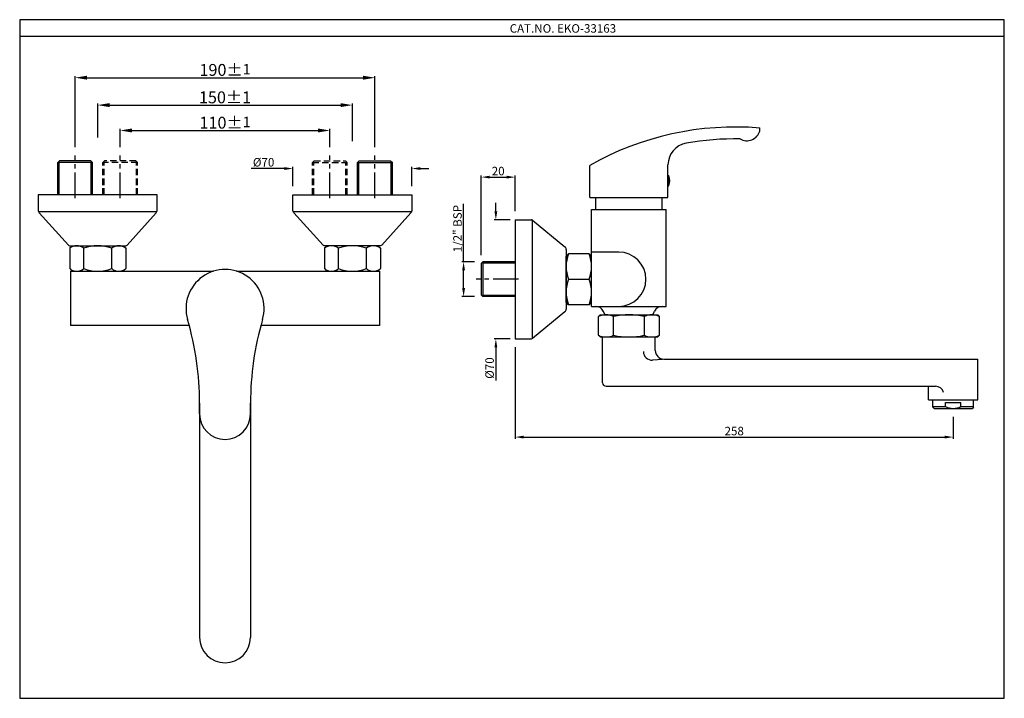
# Model space of a CAD drawing. Units: inches. Extents: x 1319 to 1899, y 270 to 670.
import ezdxf

# ---------------------------------------------------------------- set-up
doc = ezdxf.new("R2010")
doc.units = ezdxf.units.IN
doc.header["$MEASUREMENT"] = 0
doc.linetypes.add('CENTER2', pattern=[1.125, 0.75, -0.125, 0.125, -0.125])
doc.linetypes.add('DASHED2', pattern=[9.525, 6.35, -3.175])
doc.styles.get("Standard").update_dxf_attribs({"font": 'arial.ttf'})
doc.dimstyles.get("Standard").update_dxf_attribs({"dimtxt": 3, "dimasz": 3, "dimexe": 1, "dimexo": 3, "dimgap": 1, "dimtad": 3, "dimdec": 1, "dimzin": 0, "dimdsep": 46, "dimtxsty": 'Standard', "dimcen": 0.09, "dimadec": 0, "dimazin": 0, "dimtfac": 1, "dimtdec": 1, "dimtofl": 0, "dimtmove": 0, "dimatfit": 3, "dimfxl": 1, "dimtolj": 1, "dimtzin": 0, "dimarcsym": 0})
doc.dimstyles.new('VIKAS', dxfattribs={"dimtxt": 3, "dimasz": 3, "dimexe": 1, "dimexo": 1, "dimgap": 1, "dimtad": 3, "dimdec": 1, "dimzin": 0, "dimdsep": 46, "dimtxsty": 'Standard', "dimcen": 0.5, "dimadec": 0, "dimazin": 0, "dimtfac": 1, "dimtdec": 1, "dimtofl": 0, "dimtmove": 0, "dimatfit": 3, "dimfxl": 1, "dimtolj": 1, "dimtzin": 0, "dimarcsym": 0})

# ---------------------------------------------------------------- blocks, each defined once
blk = doc.blocks.new('*D10')
at = {"color": 0, "lineweight": -2, "transparency": 16777216}
for p, q in [((1599.5, 556.91), (1599.5, 561.91)), ((1607.87, 551.91), (1598.5, 551.91)), ((1607.87, 481.91), (1598.5, 481.91)), ((1599.5, 476.91), (1599.5, 457.32))]:
    blk.add_line(p, q, dxfattribs=at)
at = {"color": 0, "transparency": 16777216}
for points in [[(1598.67, 556.91), (1600.33, 556.91), (1599.5, 551.91)], [(1598.67, 476.91), (1600.33, 476.91), (1599.5, 481.91)]]:
    blk.add_solid(points, dxfattribs=at)
at = {"layer": 'Defpoints', "color": 0, "transparency": 16777216}
for p in [(1599.5, 551.91), (1610.87, 551.91), (1610.87, 481.91)]:
    blk.add_point(p, dxfattribs=at)
at = {"color": 0, "transparency": 16777216, "insert": (1595.81, 464.62), "char_height": 5, "attachment_point": 5, "rotation": 90}
blk.add_mtext('\\A1;%%C70', dxfattribs=at)
blk = doc.blocks.new('*D11')
at = {"color": 0, "lineweight": -2, "transparency": 16777216}
for p, q in [((1580.5, 527.16), (1580.5, 561.2)), ((1586.87, 527.16), (1579.5, 527.16)), ((1580.5, 511.66), (1580.5, 522.16)), ((1586.87, 506.66), (1579.5, 506.66))]:
    blk.add_line(p, q, dxfattribs=at)
at = {"color": 0, "transparency": 16777216}
for points in [[(1579.67, 522.16), (1581.33, 522.16), (1580.5, 527.16)], [(1579.67, 511.66), (1581.33, 511.66), (1580.5, 506.66)]]:
    blk.add_solid(points, dxfattribs=at)
at = {"layer": 'Defpoints', "color": 0, "transparency": 16777216}
for p in [(1580.5, 527.16), (1591.87, 527.16), (1591.87, 506.66)]:
    blk.add_point(p, dxfattribs=at)
at = {"color": 0, "transparency": 16777216, "insert": (1576.91, 546.68), "char_height": 5, "attachment_point": 5, "rotation": 90}
blk.add_mtext('\\A1;1/2" BSP', dxfattribs=at)
blk = doc.blocks.new('*D12')
at = {"color": 0, "lineweight": -2, "transparency": 16777216}
for p, q in [((1590.87, 531.16), (1590.87, 578)), ((1595.87, 577), (1605.87, 577)), ((1610.87, 556.91), (1610.87, 578))]:
    blk.add_line(p, q, dxfattribs=at)
at = {"color": 0, "transparency": 16777216}
for points in [[(1595.87, 577.83), (1595.87, 576.17), (1590.87, 577)], [(1605.87, 577.83), (1605.87, 576.17), (1610.87, 577)]]:
    blk.add_solid(points, dxfattribs=at)
at = {"layer": 'Defpoints', "color": 0, "transparency": 16777216}
for p in [(1610.87, 577), (1610.87, 551.91), (1590.87, 526.16)]:
    blk.add_point(p, dxfattribs=at)
at = {"color": 0, "transparency": 16777216, "insert": (1600.87, 580.55), "char_height": 5, "attachment_point": 5}
blk.add_mtext('\\A1;20', dxfattribs=at)
blk = doc.blocks.new('*D39')
at = {"color": 0, "lineweight": -2, "transparency": 16777216}
for p, q in [((1365.01, 600.34), (1365.01, 620.38)), ((1372.01, 619.38), (1508.01, 619.38)), ((1515.01, 598.23), (1515.01, 620.38))]:
    blk.add_line(p, q, dxfattribs=at)
at = {"color": 0, "transparency": 16777216}
for points in [[(1372.01, 620.54), (1372.01, 618.21), (1365.01, 619.38)], [(1508.01, 620.54), (1508.01, 618.21), (1515.01, 619.38)]]:
    blk.add_solid(points, dxfattribs=at)
at = {"layer": 'Defpoints', "color": 0, "transparency": 16777216}
for p in [(1515.01, 619.38), (1365.01, 595.34), (1515.01, 593.23)]:
    blk.add_point(p, dxfattribs=at)
at = {"color": 0, "transparency": 16777216, "insert": (1440.01, 623.95), "char_height": 7, "attachment_point": 5}
blk.add_mtext('\\A1;150±1', dxfattribs=at)
blk = doc.blocks.new('*D40')
at = {"color": 0, "lineweight": -2, "transparency": 16777216}
for p, q in [((1378.28, 594.63), (1378.28, 605.46)), ((1385.28, 604.46), (1494.74, 604.46)), ((1501.74, 594.63), (1501.74, 605.46))]:
    blk.add_line(p, q, dxfattribs=at)
at = {"color": 0, "transparency": 16777216}
for points in [[(1385.28, 605.63), (1385.28, 603.29), (1378.28, 604.46)], [(1494.74, 605.63), (1494.74, 603.29), (1501.74, 604.46)]]:
    blk.add_solid(points, dxfattribs=at)
at = {"layer": 'Defpoints', "color": 0, "transparency": 16777216}
for p in [(1501.74, 604.46), (1378.28, 589.63), (1501.74, 589.63)]:
    blk.add_point(p, dxfattribs=at)
at = {"color": 0, "transparency": 16777216, "insert": (1440.01, 609.03), "char_height": 7, "attachment_point": 5}
blk.add_mtext('\\A1;110%%P{\\H0.88x;1}', dxfattribs=at)
blk = doc.blocks.new('*D41')
at = {"color": 0, "lineweight": -2, "transparency": 16777216}
for p, q in [((1351.74, 594.63), (1351.74, 636.51)), ((1358.74, 635.51), (1521.28, 635.51)), ((1528.28, 594.63), (1528.28, 636.51))]:
    blk.add_line(p, q, dxfattribs=at)
at = {"color": 0, "transparency": 16777216}
for points in [[(1358.74, 636.68), (1358.74, 634.34), (1351.74, 635.51)], [(1521.28, 636.68), (1521.28, 634.34), (1528.28, 635.51)]]:
    blk.add_solid(points, dxfattribs=at)
at = {"layer": 'Defpoints', "color": 0, "transparency": 16777216}
for p in [(1528.28, 635.51), (1351.74, 589.63), (1528.28, 589.63)]:
    blk.add_point(p, dxfattribs=at)
at = {"color": 0, "transparency": 16777216, "insert": (1440.01, 640.08), "char_height": 7, "attachment_point": 5}
blk.add_mtext('\\A1;190%%P{\\H0.88x;1}', dxfattribs=at)
blk = doc.blocks.new('*D42')
at = {"color": 0, "lineweight": -2, "transparency": 16777216}
for p, q in [((1475.01, 582.04), (1455.42, 582.04)), ((1480.01, 571.63), (1480.01, 583.04)), ((1550.01, 571.63), (1550.01, 583.04)), ((1555.01, 582.04), (1560.01, 582.04))]:
    blk.add_line(p, q, dxfattribs=at)
at = {"color": 0, "transparency": 16777216}
for points in [[(1475.01, 582.88), (1475.01, 581.21), (1480.01, 582.04)], [(1555.01, 582.88), (1555.01, 581.21), (1550.01, 582.04)]]:
    blk.add_solid(points, dxfattribs=at)
at = {"layer": 'Defpoints', "color": 0, "transparency": 16777216}
for p in [(1550.01, 582.04), (1480.01, 566.63), (1550.01, 566.63)]:
    blk.add_point(p, dxfattribs=at)
at = {"color": 0, "transparency": 16777216, "insert": (1462.72, 585.74), "char_height": 5, "attachment_point": 5}
blk.add_mtext('\\A1;%%C70', dxfattribs=at)
blk = doc.blocks.new('*D44')
at = {"color": 0, "lineweight": -2, "transparency": 16777216}
for p, q in [((1610.87, 476.91), (1610.87, 423)), ((1868.87, 435.91), (1868.87, 423)), ((1615.87, 424), (1863.87, 424))]:
    blk.add_line(p, q, dxfattribs=at)
at = {"color": 0, "transparency": 16777216}
for points in [[(1615.87, 424.83), (1615.87, 423.17), (1610.87, 424)], [(1863.87, 424.83), (1863.87, 423.17), (1868.87, 424)]]:
    blk.add_solid(points, dxfattribs=at)
at = {"layer": 'Defpoints', "color": 0, "transparency": 16777216}
for p in [(1610.87, 481.91), (1868.87, 440.91), (1868.87, 424)]:
    blk.add_point(p, dxfattribs=at)
at = {"color": 0, "transparency": 16777216, "insert": (1739.87, 427.55), "char_height": 5, "attachment_point": 5}
blk.add_mtext('\\A1;258', dxfattribs=at)

msp = doc.modelspace()

# ---------------------------------------------------------------- linework, layer by layer
for p, q in [((1898.94, 659.73), (1319.07, 659.73)), ((1883.94, 659.73), (1586.94, 659.73)), ((1754.87, 604.12), (1754.87, 605.91)), ((1654.87, 564.91), (1654.87, 583.91)), ((1700.87, 564.91), (1700.87, 584.17)), ((1700.87, 577.91), (1701.37, 577.91)), ((1701.37, 571.91), (1701.37, 577.91)), ((1700.87, 571.91), (1701.37, 571.91)), ((1654.87, 564.91), (1700.87, 564.91)), ((1655.37, 564.91), (1700.37, 564.91)), ((1658.37, 557.91), (1658.37, 564.91)), ((1697.37, 557.91), (1697.37, 564.91)), ((1330.14, 556.69), (1399.88, 556.69)), ((1480.14, 556.69), (1549.88, 556.69)), ((1655.87, 557.91), (1699.87, 557.91)), ((1655.87, 516.91), (1655.87, 557.91)), ((1699.87, 500.91), (1699.87, 557.91)), ((1610.87, 551.91), (1610.87, 481.91)), ((1610.87, 551.91), (1620.51, 551.91)), ((1620.87, 551.91), (1620.87, 481.98)), ((1621.15, 551.68), (1640.14, 536.01)), ((1350.01, 536.63), (1348.51, 535.13)), ((1348.51, 535.13), (1348.51, 523.13)), ((1350.01, 536.63), (1380.01, 536.63)), ((1350.01, 536.63), (1380.01, 536.63)), ((1356.76, 523.13), (1356.76, 535.13)), ((1373.26, 523.13), (1373.26, 535.13)), ((1380.01, 536.63), (1381.51, 535.13)), ((1381.51, 535.13), (1381.51, 523.13)), ((1500.01, 536.63), (1498.51, 535.13)), ((1498.51, 535.13), (1498.51, 523.13)), ((1530.01, 536.63), (1500.01, 536.63)), ((1506.76, 523.13), (1506.76, 535.13)), ((1523.26, 523.13), (1523.26, 535.13)), ((1530.01, 536.63), (1531.51, 535.13)), ((1531.51, 535.13), (1531.51, 523.13)), ((1640.87, 534.47), (1640.87, 499.35)), ((1642.37, 531.91), (1640.87, 530.41)), ((1640.87, 503.41), (1640.87, 530.41)), ((1640.87, 503.41), (1640.87, 530.41)), ((1654.37, 531.91), (1642.37, 531.91)), ((1654.37, 531.91), (1655.87, 530.41)), ((1655.87, 500.91), (1655.87, 532.91)), ((1671.87, 532.91), (1655.87, 532.91)), ((1655.87, 500.91), (1655.87, 530.41)), ((1348.51, 523.13), (1350.01, 521.63)), ((1381.51, 523.13), (1380.01, 521.63)), ((1498.51, 523.13), (1500.01, 521.63)), ((1531.51, 523.13), (1530.01, 521.63)), ((1349.01, 521.63), (1433.3, 521.63)), ((1349.01, 521.63), (1349.01, 489.63)), ((1446.72, 521.63), (1531.01, 521.63)), ((1531.01, 521.63), (1531.01, 489.63)), ((1642.37, 516.91), (1654.37, 516.91)), ((1642.37, 501.91), (1640.87, 503.41)), ((1654.37, 501.91), (1642.37, 501.91)), ((1654.37, 501.91), (1655.87, 503.41)), ((1655.87, 500.91), (1699.87, 500.91)), ((1621.15, 482.14), (1640.14, 497.81)), ((1659.87, 494.91), (1660.87, 495.91)), ((1659.87, 483.91), (1659.87, 494.91)), ((1660.87, 495.91), (1694.87, 495.91)), ((1663.87, 495.91), (1662.75, 498.15)), ((1668.87, 483.91), (1668.87, 494.91)), ((1686.87, 494.91), (1686.87, 483.91)), ((1691.87, 495.91), (1692.99, 498.15)), ((1694.87, 495.91), (1695.87, 494.91)), ((1695.87, 483.91), (1695.87, 494.91)), ((1418.93, 489.63), (1349.01, 489.63)), ((1531.01, 489.63), (1461.08, 489.63)), ((1610.87, 481.91), (1620.51, 481.91)), ((1659.87, 483.91), (1660.87, 482.91)), ((1660.87, 482.91), (1694.87, 482.91)), ((1662.37, 455.91), (1662.37, 482.91)), ((1693.37, 474.91), (1693.37, 482.91)), ((1694.87, 482.91), (1695.87, 483.91)), ((1700.66, 469.91), (1691.7, 469.31)), ((1698.37, 469.91), (1883.37, 469.91)), ((1883.37, 445.91), (1883.37, 469.91)), ((1664.37, 453.91), (1858.47, 453.91)), ((1854.37, 445.91), (1854.37, 453.91)), ((1425.01, 437.63), (1425.01, 443.92)), ((1425.01, 443.92), (1425.01, 306.13)), ((1455.01, 437.63), (1455.01, 443.92)), ((1455.01, 443.92), (1455.01, 306.13)), ((1854.37, 445.91), (1883.37, 445.91)), ((1856.87, 441.66), (1856.87, 445.91)), ((1856.87, 441.91), (1864.37, 441.91)), ((1856.87, 441.66), (1857.62, 440.91)), ((1857.62, 440.91), (1880.12, 440.91)), ((1864.37, 444.41), (1873.37, 444.41)), ((1864.37, 441.91), (1864.37, 444.41)), ((1873.37, 441.91), (1873.37, 444.41)), ((1873.37, 441.91), (1880.87, 441.91)), ((1880.87, 441.66), (1880.12, 440.91)), ((1880.87, 441.66), (1880.87, 445.91))]:
    msp.add_line(p, q)
at = {"linetype": 'Continuous'}
for p, q in [((1342.49, 586.63), (1341.49, 585.63)), ((1360.99, 586.63), (1342.49, 586.63)), ((1361.99, 585.63), (1360.99, 586.63)), ((1518.03, 585.63), (1519.03, 586.63)), ((1519.03, 586.63), (1537.53, 586.63)), ((1537.53, 586.63), (1538.53, 585.63)), ((1341.49, 566.63), (1341.49, 585.63)), ((1361.99, 585.63), (1341.49, 585.63)), ((1342.24, 566.63), (1342.24, 585.63)), ((1361.24, 566.63), (1361.24, 585.63)), ((1361.99, 566.63), (1361.99, 585.63)), ((1518.03, 566.63), (1518.03, 585.63)), ((1518.03, 585.63), (1538.53, 585.63)), ((1518.78, 566.63), (1518.78, 585.63)), ((1537.78, 566.63), (1537.78, 585.63)), ((1538.53, 566.63), (1538.53, 585.63)), ((1590.87, 526.16), (1591.87, 527.16)), ((1590.87, 526.16), (1590.87, 507.66)), ((1610.87, 527.16), (1591.87, 527.16)), ((1591.87, 527.16), (1591.87, 506.66)), ((1610.87, 526.41), (1591.87, 526.41)), ((1591.87, 506.66), (1590.87, 507.66)), ((1610.87, 507.41), (1591.87, 507.41)), ((1610.87, 506.66), (1591.87, 506.66))]:
    msp.add_line(p, q, dxfattribs=at)
at = {"linetype": 'CENTER2', "ltscale": 20}
for p, q in [((1351.74, 564.63), (1351.74, 589.63)), ((1378.28, 564.63), (1378.28, 589.63)), ((1501.74, 564.63), (1501.74, 589.63)), ((1528.28, 564.63), (1528.28, 589.63)), ((1612.87, 516.91), (1587.87, 516.91))]:
    msp.add_line(p, q, dxfattribs=at)
at = {"linetype": 'DASHED2', "ltscale": 0.6}
for p, q in [((1369.03, 586.63), (1368.03, 585.63)), ((1387.53, 586.63), (1369.03, 586.63)), ((1387.53, 586.63), (1388.53, 585.63)), ((1492.49, 586.63), (1491.49, 585.63)), ((1492.49, 586.63), (1510.99, 586.63)), ((1510.99, 586.63), (1511.99, 585.63)), ((1368.03, 566.63), (1368.03, 585.63)), ((1388.53, 585.63), (1368.03, 585.63)), ((1368.78, 566.63), (1368.78, 585.63)), ((1387.78, 566.63), (1387.78, 585.63)), ((1388.53, 566.63), (1388.53, 585.63)), ((1491.49, 566.63), (1491.49, 585.63)), ((1491.49, 585.63), (1511.99, 585.63)), ((1492.24, 566.63), (1492.24, 585.63)), ((1511.24, 566.63), (1511.24, 585.63)), ((1511.99, 566.63), (1511.99, 585.63))]:
    msp.add_line(p, q, dxfattribs=at)
msp.add_lwpolyline([(1898.94, 270.25), (1898.94, 669.65), (1319.07, 669.65), (1319.07, 270.25)], close=True)
for points in [[(1348.47, 536.63), (1381.55, 536.63, 0.212557), (1382.29, 536.96), (1399.49, 556.07, 0.185339), (1400.01, 557.4), (1400.01, 566.63), (1330.01, 566.63), (1330.01, 557.4, 0.185339), (1330.52, 556.07), (1347.72, 536.96, 0.212557)], [(1531.55, 536.63), (1498.47, 536.63, -0.212557), (1497.72, 536.96), (1480.52, 556.07, -0.185339), (1480.01, 557.4), (1480.01, 566.63), (1550.01, 566.63), (1550.01, 557.4, -0.185339), (1549.49, 556.07), (1532.29, 536.96, -0.212557)]]:
    msp.add_lwpolyline(points, format="xyb", close=True)
for centre, radius, start, end in [((1740.55, 432.73), 173.77, 85.27319, 119.54165), ((1747.32, 606.28), 7.86, 239.97781, 344.05476), ((1740.55, 432.73), 166.77, 89.02536, 99.99155), ((1713.87, 584.17), 13, 99.99155, 180), ((1692.62, 574.91), 9.25, 341.07536, 18.92464), ((1549.01, 556.99), 1, 320.47737, 320.47737), ((1549.01, 556.99), 1, 320.47737, 0), ((1620.51, 550.91), 1, 50.47737, 50.47737), ((1620.51, 550.91), 1, 50.47737, 90), ((1352.63, 530.21), 6.42, 50.03379, 129.96621), ((1365.01, 513.19), 23.44, 69.39031, 110.60969), ((1377.38, 530.21), 6.42, 50.03379, 129.96621), ((1502.63, 530.21), 6.42, 50.03379, 129.96621), ((1515.01, 513.19), 23.44, 69.39031, 110.60969), ((1527.38, 530.21), 6.42, 50.03379, 129.96621), ((1638.87, 534.47), 2, 0, 50.47737), ((1660.37, 524.41), 19.5, 157.38014, 202.61986), ((1636.37, 524.41), 19.5, 337.38014, 22.61986), ((1671.87, 516.91), 16, 270, 90), ((1352.63, 528.05), 6.42, 230.03379, 309.96621), ((1365.01, 545.07), 23.44, 249.39031, 290.60969), ((1377.38, 528.05), 6.42, 230.03379, 309.96621), ((1440.01, 499.63), 23, 343.65732, 196.34268), ((1502.63, 528.05), 6.42, 230.03379, 309.96621), ((1515.01, 545.07), 23.44, 249.39031, 290.60969), ((1527.38, 528.05), 6.42, 230.03379, 309.96621), ((1660.37, 509.41), 19.5, 157.38014, 202.61986), ((1636.37, 509.41), 19.5, 337.38014, 22.61986), ((1638.87, 499.35), 2, 309.52263, 0), ((1658.28, 495.91), 5, 26.56505, 90), ((1697.46, 495.91), 5, 90, 153.43495), ((1250.01, 443.92), 175, 0, 16.34268), ((1630.01, 443.92), 175, 163.65732, 180), ((1664.37, 485.28), 10.63, 64.94238, 115.05762), ((1677.87, 454.91), 41, 77.31962, 102.68038), ((1691.37, 485.28), 10.63, 64.94238, 115.05762), ((1664.37, 493.53), 10.63, 244.94238, 295.05762), ((1677.87, 523.91), 41, 257.31962, 282.68038), ((1691.37, 493.53), 10.63, 244.94238, 295.05762), ((1691.37, 474.3), 5, 180, 273.83025), ((1698.37, 474.91), 5, 180, 270), ((1664.37, 455.91), 2, 180, 270), ((1858.37, 448.91), 5, 16.26564, 90), ((1868.87, 451.53), 10.63, 244.94238, 295.05762), ((1440.01, 437.63), 15, 180, 0), ((1440.01, 306.13), 15, 180, 0)]:
    msp.add_arc(centre, radius, start, end)
at = {"color": 1}
msp.add_arc((1620.51, 482.91), 1, 270, 309.52263, dxfattribs=at)

# ---------------------------------------------------------------- texts
at = {"insert": (1607.65, 667.01), "char_height": 5, "attachment_point": 1}
msp.add_mtext_dynamic_manual_height_columns('CAT.NO. EKO-33163', width=121.4807, gutter_width=1, heights=[0], dxfattribs=at)

# ---------------------------------------------------------------- dimensions: what is measured, and where the dimension line sits
dim = msp.add_linear_dim(base=(1528.28, 635.51), p1=(1351.74, 589.63), p2=(1528.28, 589.63), text='190%%P{\\H0.88x;1}', dimstyle='VIKAS', override={"dimtxt": 7, "dimasz": 7, "dimexo": 5, "dimdec": 0})
dim.commit()
dim.dimension.update_dxf_attribs({"geometry": '*D41', "text_midpoint": (1440.01, 640.08)})
for base, p1, p2, dimstyle, override, picture, middle in [((1515.01, 619.38), (1365.01, 595.34), (1515.01, 593.23), 'VIKAS', {"dimtxt": 7, "dimasz": 7, "dimexo": 5, "dimdec": 0, "dimtol": 1, "dimtp": 1, "dimtm": 1, "dimtdec": 0}, '*D39', (1440.01, 623.95)), ((1868.87, 424), (1610.87, 481.91), (1868.87, 440.91), 'Standard', {"dimtxt": 5, "dimasz": 5, "dimexo": 5, "dimdec": 0, "dimatfit": 1}, '*D44', (1739.87, 427.55))]:
    dim = msp.add_linear_dim(base=base, p1=p1, p2=p2, dimstyle=dimstyle, override=override)
    dim.commit()
    dim.dimension.update_dxf_attribs({"geometry": picture, "text_midpoint": middle})
for base, p1, p2, text, override, picture, middle in [((1501.74, 604.46), (1378.28, 589.63), (1501.74, 589.63), '110%%P{\\H0.88x;1}', {"dimtxt": 7, "dimasz": 7, "dimexo": 5, "dimdec": 0}, '*D40', (1440.01, 604.46)), ((1550.01, 582.04), (1480.01, 566.63), (1550.01, 566.63), '%%C<>', {"dimtxt": 5, "dimasz": 5, "dimexo": 5, "dimdec": 0, "dimatfit": 1}, '*D42', (1462.72, 582.04))]:
    dim = msp.add_linear_dim(base=base, p1=p1, p2=p2, text=text, dimstyle='VIKAS', override=override)
    dim.commit()
    dim.dimension.update_dxf_attribs({"geometry": picture, "text_midpoint": middle, "dimtype": 160})
dim = msp.add_linear_dim(base=(1610.87, 577), p1=(1590.87, 526.16), p2=(1610.87, 551.91), angle=180, dimstyle='Standard', override={"dimtxt": 5, "dimasz": 5, "dimexo": 5, "dimdec": 0})
dim.commit()
dim.dimension.update_dxf_attribs({"geometry": '*D12', "text_midpoint": (1600.87, 580.55)})
dim = msp.add_linear_dim(base=(1580.5, 527.16), p1=(1591.87, 506.66), p2=(1591.87, 527.16), angle=90, text='1/2" BSP', dimstyle='Standard', override={"dimtxt": 5, "dimasz": 5, "dimexo": 5, "dimdec": 0})
dim.commit()
dim.dimension.update_dxf_attribs({"geometry": '*D11', "text_midpoint": (1576.91, 546.68)})
dim = msp.add_linear_dim(base=(1599.5, 551.91), p1=(1610.87, 481.91), p2=(1610.87, 551.91), angle=90, text='%%C<>', dimstyle='Standard', override={"dimtxt": 5, "dimasz": 5, "dimdec": 0, "dimatfit": 1})
dim.commit()
dim.dimension.update_dxf_attribs({"geometry": '*D10', "text_midpoint": (1599.5, 464.62), "dimtype": 160})

doc.saveas('drawing.dxf')
